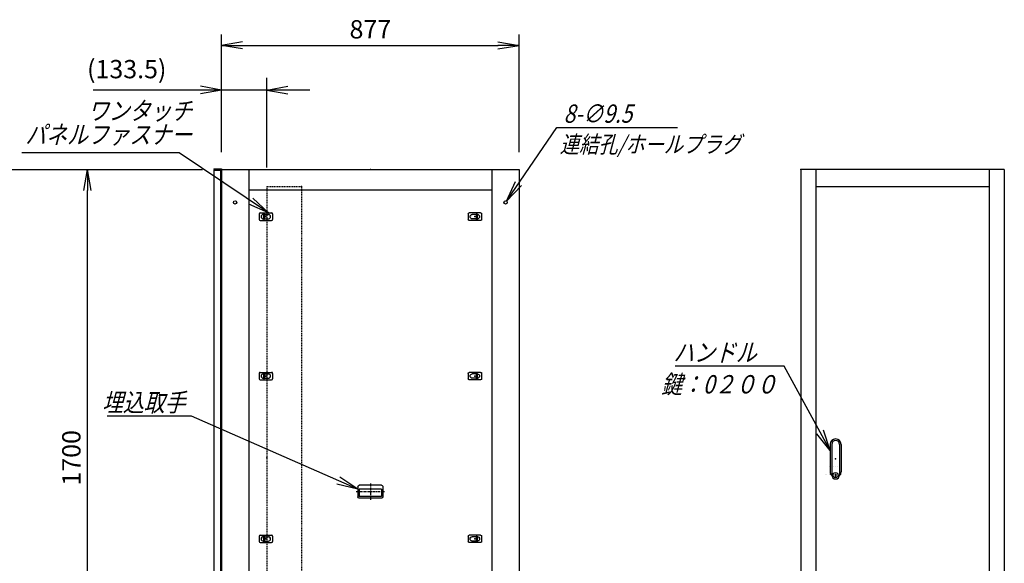
# Model space of a CAD drawing. Units: millimetres. Extents: x 0 to 398, y 1 to 284.
# Drawn here: x 102 to 247, y 85 to 165 of the extents above; entities that cross this region are included whole.
import ezdxf

# ---------------------------------------------------------------- set-up
doc = ezdxf.new("R2010")
doc.units = ezdxf.units.MM
doc.linetypes.add('CENTER', pattern=[12, 7.5, -1.5, 1.5, -1.5])
doc.linetypes.add('DASHED', pattern=[4.5, 3, -1.5])
doc.styles.get("Standard").update_dxf_attribs({"font": 'ROMANS', "bigfont": 'EXTFONT'})
doc.dimstyles.new('ISO-25', dxfattribs={"dimtxt": 2.5, "dimasz": 2.5, "dimexe": 1.25, "dimexo": 0.625, "dimtad": 1, "dimtxsty": 'Standard', "dimcen": 2.5, "dimadec": 0, "dimazin": 0, "dimtfac": 1, "dimtmove": 0, "dimatfit": 3, "dimfxl": 1, "dimarcsym": 0})

# ---------------------------------------------------------------- blocks, each defined once
blk = doc.blocks.new('DTL0003')
at = {"color": 0, "linetype": 'Continuous'}
for p, q in [((-20, 8), (-20, -8)), ((-17, 11), (17, 11)), ((-7.5, 6.5), (-7, 6.5)), ((-7, 8), (-3.5, 8)), ((-7, 8), (-7, -8)), ((-3.5, 8), (-3.5, -8)), ((-3.5, 6.5), (7.5, 6.5)), ((20, 8), (20, -8)), ((-17, -11), (17, -11)), ((-7.5, -6.5), (-7, -6.5)), ((-7, -8), (-3.5, -8)), ((-3.5, -6.5), (7.5, -6.5))]:
    blk.add_line(p, q, dxfattribs=at)
at = {"color": 0, "linetype": 'CENTER'}
for p, q in [((-11, 0), (-11, 0)), ((11, 0), (11, 0))]:
    blk.add_line(p, q, dxfattribs=at)
at = {"color": 0, "linetype": 'Continuous'}
for centre, radius, start, end in [((-17, 8), 3, 90, 180), ((-7.5, 0), 6.5, 90, 180), ((-7.5, 0), 6.5, 180, 270), ((7.5, 0), 6.5, 0, 90), ((7.5, 0), 6.5, 270, 0), ((17, 8), 3, 0, 90), ((-17, -8), 3, 180, 270), ((17, -8), 3, 270, 0)]:
    blk.add_arc(centre, radius, start, end, dxfattribs=at)
at = {"color": 0}
blk.add_point((0, 0), dxfattribs=at)
blk = doc.blocks.new('DTL0008')
at = {"color": 0, "linetype": 'Continuous'}
for p, q in [((-37, -15), (-37, 15)), ((33, 19), (-33, 19)), ((32.5, 14), (-32.5, 14)), ((-32.5, -8), (-32.5, 14)), ((32.5, -8), (32.5, 14)), ((37, -15), (37, 15)), ((33, -19), (-33, -19)), ((32.5, -8), (-32.5, -8))]:
    blk.add_line(p, q, dxfattribs=at)
at = {"color": 0, "linetype": 'CENTER'}
for p, q in [((0, -24.6), (0, 24.3)), ((41.9, 0), (-42.3, 0))]:
    blk.add_line(p, q, dxfattribs=at)
at = {"color": 0, "linetype": 'Continuous'}
for centre, start, end in [((-33, 15), 90, 180), ((33, 15), 0, 90), ((-33, -15), 180, 270), ((33, -15), 270, 0)]:
    blk.add_arc(centre, 4, start, end, dxfattribs=at)
at = {"color": 0}
blk.add_point((0, 0), dxfattribs=at)
blk.add_point((0, 0), dxfattribs=at)
blk = doc.blocks.new('DTL0009')
at = {"color": 0, "linetype": 'Continuous'}
for p, q in [((-16, 43), (-16, -37.5)), ((-11.5, 43), (-11.5, -27.5)), ((11.5, 43), (11.5, -27.5)), ((16, 43), (16, -37.5)), ((-18, -21.5), (-18, -21.5)), ((-12, -21.5), (-12, -21.5)), ((-11.5, -27.5), (-11.5, -47.5)), ((-6, -21.5), (-6, -21.5)), ((0, -21.5), (0, -21.5)), ((0, -21.5), (0, -21.5)), ((6, -21.5), (6, -21.5)), ((11.5, -27.5), (11.5, -47.5)), ((12, -21.5), (12, -21.5)), ((18, -21.5), (18, -21.5)), ((-19, -46.5), (-19, -46.5)), ((-18, -46.5), (-18, -46.5)), ((-12, -46.5), (-12, -46.5)), ((-6, -46.5), (-6, -46.5)), ((-1, -44.5), (-1, -50.5)), ((-1, -44.5), (1, -44.5)), ((-1, -50.5), (1, -50.5)), ((0, -46.5), (0, -46.5)), ((0, -49), (0, -49)), ((0, -49), (0, -49)), ((1, -44.5), (1, -50.5)), ((6, -46.5), (6, -46.5)), ((12, -46.5), (12, -46.5)), ((18, -46.5), (18, -46.5))]:
    blk.add_line(p, q, dxfattribs=at)
blk.add_circle((0, -47.5), 7.5, dxfattribs=at)
for centre, radius, start, end in [((0, 43), 16, 0, 180), ((0, 43), 11.5, 0, 180), ((0, -37.5), 16, 180, 224.3644), ((0, -47.5), 11.5, 180, 0), ((0, -37.5), 16, 315.6356, 0)]:
    blk.add_arc(centre, radius, start, end, dxfattribs=at)
at = {"color": 0}
blk.add_point((0, 0), dxfattribs=at)
blk = doc.blocks.new('DTL0010')
at = {"color": 0, "linetype": 'DASHED'}
for p, q in [((0, 800), (100, 800)), ((0, 800), (0, -800)), ((102, 798), (100, 800)), ((102, 798), (102, -798)), ((0, -800), (100, -800)), ((102, -798), (100, -800))]:
    blk.add_line(p, q, dxfattribs=at)
at = {"color": 0}
for p in [(102, 800), (0, 0), (102, -800)]:
    blk.add_point(p, dxfattribs=at)
blk = doc.blocks.new('_Open')
at = {"color": 0, "linetype": 'ByBlock', "lineweight": -2}
for p, q in [((-1, 0.166667), (0, 0)), ((-1, -0.166667), (0, 0)), ((0, 0), (-1, 0))]:
    blk.add_line(p, q, dxfattribs=at)
blk = doc.blocks.new('*D16')
at = {"color": 0, "lineweight": -2}
for p, q in [((94.15, 143.19), (128.8, 143.19)), ((111.86, 61.31), (111.86, 140.08)), ((94.15, 58.19), (128.8, 58.19))]:
    blk.add_line(p, q, dxfattribs=at)
at = {"layer": 'Defpoints', "color": 0}
for p in [(91.61, 143.19), (111.86, 143.19), (91.61, 58.19)]:
    blk.add_point(p, dxfattribs=at)
at = {"color": 0, "lineweight": -2, "xscale": 3.114, "yscale": 3.114, "zscale": 3.114}
for p, rotation in [((111.86, 143.19), 90), ((111.86, 58.19), 270)]:
    blk.add_blockref('_Open', p, dxfattribs=dict(at, rotation=rotation))
at = {"color": 0, "insert": (109.83, 100.69), "char_height": 2.7, "attachment_point": 5, "rotation": 90}
blk.add_mtext('1700', dxfattribs=at)
blk = doc.blocks.new('*D27')
at = {"color": 0, "lineweight": -2}
for p, q in [((131.61, 145.83), (131.61, 163.1)), ((175.46, 145.73), (175.46, 163.1)), ((134.73, 161.48), (172.35, 161.48))]:
    blk.add_line(p, q, dxfattribs=at)
at = {"layer": 'Defpoints', "color": 0}
for p in [(175.46, 161.48), (131.61, 143.29), (175.46, 143.19)]:
    blk.add_point(p, dxfattribs=at)
at = {"color": 0, "lineweight": -2, "xscale": 3.114, "yscale": 3.114, "zscale": 3.114, "rotation": 180}
blk.add_blockref('_Open', (131.61, 161.48), dxfattribs=at)
at = {"color": 0, "lineweight": -2, "xscale": 3.114, "yscale": 3.114, "zscale": 3.114}
blk.add_blockref('_Open', (175.46, 161.48), dxfattribs=at)
at = {"color": 0, "insert": (153.54, 163.51), "char_height": 2.7, "attachment_point": 5}
blk.add_mtext('877', dxfattribs=at)
blk = doc.blocks.new('SYM0006')
at = {"color": 7, "linetype": 'Continuous'}
for p, q in [((-24.49, 10.76), (-36.89, 10.76)), ((0, 0), (-24.49, 10.76)), ((0, 0), (-2.63, 1.76)), ((0, 0), (-3.07, 0.75))]:
    blk.add_line(p, q, dxfattribs=at)
at = {"color": 7, "insert": (-25.38, 11.43), "char_height": 2.7, "attachment_point": 9}
blk.add_mtext('{\\W0.833333;\\Q15;埋込取手}', dxfattribs=at)
blk = doc.blocks.new('SYM0009')
at = {"color": 7, "linetype": 'Continuous'}
for p, q in [((-6.77, 12.43), (-22.87, 12.43)), ((0, 0), (-6.77, 12.43)), ((0, 0), (-1.01, 3)), ((0, 0), (-1.97, 2.47))]:
    blk.add_line(p, q, dxfattribs=at)
at = {"color": 7, "insert": (-10.85, 13.11), "char_height": 2.7, "attachment_point": 9}
blk.add_mtext('{\\W0.833333;\\Q15;ハンドル}', dxfattribs=at)
blk = doc.blocks.new('*D34')
at = {"color": 7, "linetype": 'Continuous'}
for p, q in [((131.61, 145.73), (131.61, 156.71)), ((138.29, 143.48), (138.29, 156.71)), ((131.61, 154.91), (128.5, 155.46)), ((138.29, 154.91), (141.4, 155.46)), ((131.61, 154.91), (112.68, 154.91)), ((144.64, 154.91), (125.26, 154.91)), ((131.61, 154.91), (128.5, 154.36)), ((138.29, 154.91), (141.4, 154.36))]:
    blk.add_line(p, q, dxfattribs=at)
at = {"layer": 'Defpoints', "color": 0}
for p in [(131.61, 154.91), (131.61, 143.19), (138.29, 140.94)]:
    blk.add_point(p, dxfattribs=at)
at = {"color": 0, "insert": (117.64, 157.64), "char_height": 2.7, "attachment_point": 5}
blk.add_mtext('(133.5)', dxfattribs=at)
blk = doc.blocks.new('SYM0011')
at = {"color": 7, "linetype": 'Continuous'}
for p, q in [((0, 0), (7.38, 10.86)), ((7.38, 10.86), (25.18, 10.86)), ((0, 0), (1.3, 2.88)), ((0, 0), (2.2, 2.27))]:
    blk.add_line(p, q, dxfattribs=at)
at = {"color": 7, "insert": (8.4, 11.54), "char_height": 2.7, "attachment_point": 7}
blk.add_mtext('{\\W0.833333;\\Q15;8-∅9.5}', dxfattribs=at)
blk = doc.blocks.new('SYM0012')
at = {"color": 7, "linetype": 'Continuous'}
for p, q in [((-13.13, 8.84), (-36.33, 8.84)), ((0, 0), (-13.13, 8.84)), ((0, 0), (-2.28, 2.19)), ((0, 0), (-2.89, 1.28))]:
    blk.add_line(p, q, dxfattribs=at)
at = {"color": 7, "insert": (-11.26, 10.19), "char_height": 2.7, "width": 22.464, "attachment_point": 9, "line_spacing_factor": 0.781667}
blk.add_mtext('{\\fＭＳ Ｐゴシック|b0|i0|c0|p0;\\Q15.00000;\\W0.83333x;ワンタッチ}\\P{\\fＭＳ Ｐゴシック|b0|i0|c0|p0;\\Q15.00000;\\W0.83333x;パネルファス}{\\fＭＳ Ｐゴシック|b0|i0|c0|p0;\\Q15.00000;\\W0.83333x;ナー}', dxfattribs=at)

msp = doc.modelspace()

# ---------------------------------------------------------------- linework, layer by layer
at = {"color": 7, "linetype": 'Continuous'}
for p, q in [((130.46, 143.29), (130.46, 143.18)), ((130.46, 143.29), (131.61, 143.29)), ((130.46, 143.18), (131.5, 143.18)), ((130.46, 143.08), (131.46, 143.08)), ((130.46, 143.08), (130.46, 59.08)), ((131.46, 143.08), (131.46, 59.08)), ((131.5, 143.18), (131.5, 141.94)), ((131.61, 143.29), (131.61, 58.19)), ((131.61, 143.19), (175.46, 143.19)), ((135.61, 143.19), (135.61, 58.19)), ((171.46, 143.19), (171.46, 58.19)), ((175.46, 143.19), (175.46, 58.19)), ((246.95, 143.19), (216.95, 143.19)), ((216.95, 143.19), (216.95, 58.19)), ((219.2, 143.19), (219.2, 58.19)), ((244.7, 143.19), (244.7, 58.19)), ((246.95, 143.19), (246.95, 58.19)), ((131.5, 141.94), (131.61, 141.94)), ((135.61, 140.19), (171.46, 140.19)), ((219.2, 140.69), (244.7, 140.69)), ((220.65, 98.19), (220.65, 98.19)), ((220.7, 98.19), (220.7, 98.19)), ((221.3, 98.19), (221.3, 98.19)), ((221.6, 98.07), (221.6, 98.07)), ((221.6, 98.07), (221.6, 98.07)), ((221.9, 98.19), (221.9, 98.19)), ((222.2, 98.19), (222.2, 98.19)), ((222.2, 98.19), (222.2, 98.19)), ((222.5, 98.19), (222.5, 98.19))]:
    msp.add_line(p, q, dxfattribs=at)
at = {"color": 7, "linetype": 'CENTER'}
for p, q in [((137.66, 136.14), (137.66, 136.14)), ((138.76, 136.14), (138.76, 136.14)), ((168.36, 136.14), (168.36, 136.14))]:
    msp.add_line(p, q, dxfattribs=at)
at = {"color": 7, "linetype": 'Continuous'}
for centre in [(133.61, 138.34), (173.46, 138.34)]:
    msp.add_circle(centre, 0.25, dxfattribs=at)
at = {"color": 7}
for p in [(153.54, 143.19), (216.95, 143.19)]:
    msp.add_point(p, dxfattribs=at)

# ---------------------------------------------------------------- block references
for name, p in [('SYM0012', (138.51, 136.79)), ('SYM0011', (173.62, 138.54)), ('SYM0009', (221.3, 101.77)), ('SYM0006', (151.67, 96.08))]:
    msp.add_blockref(name, p, dxfattribs=at)
at = {"color": 7, "xscale": 0.05, "zscale": 0.05}
for name, p, yscale in [('DTL0010', (138.29, 100.69), 0.05), ('DTL0003', (138.14, 136.24), 0.05), ('DTL0003', (138.14, 112.74), 0.05), ('DTL0009', (222.1, 100.52), 0.05), ('DTL0008', (153.54, 95.69), -0.05), ('DTL0003', (138.14, 88.74), 0.05)]:
    msp.add_blockref(name, p, dxfattribs=dict(at, yscale=yscale))
at = {"color": 7, "xscale": 0.05, "yscale": -0.05, "zscale": 0.05, "rotation": 180}
for p in [(168.94, 136.24), (168.94, 112.74), (168.94, 88.74)]:
    msp.add_blockref('DTL0003', p, dxfattribs=at)

# ---------------------------------------------------------------- texts
at = {"color": 7}
for s, insert, char_height, attachment_point in [('{\\W0.833333;\\Q15;連結孔/ホールプラグ}', (181.45, 148.15), 2.5, 1), ('{\\W0.833333;\\Q15;鍵：0２００}', (204.93, 112.88), 2.7, 2)]:
    msp.add_mtext(s, dxfattribs=dict(at, insert=insert, char_height=char_height, attachment_point=attachment_point))

# ---------------------------------------------------------------- dimensions: what is measured, and where the dimension line sits
for base, p1, p2, angle, text, override, picture, middle in [((175.46, 161.48), (131.61, 143.29), (175.46, 143.19), 180, '877', {"dimtxt": 2.7, "dimasz": 3.114, "dimexe": 1.62, "dimexo": 2.54, "dimgap": 0.675, "dimtad": 1, "dimtih": 0, "dimtoh": 0, "dimdec": 0, "dimdsep": 46, "dimblk1": 'Open', "dimblk2": 'Open', "dimsah": 1, "dimse1": 0, "dimse2": 0, "dimtmove": 0}, '*D27', (153.54, 161.48)), ((111.86, 143.19), (91.61, 58.19), (91.61, 143.19), 270, '1700', {"dimtxt": 2.7, "dimasz": 3.114, "dimexe": 16.944387, "dimexo": 2.54, "dimgap": 0.675, "dimtad": 1, "dimtih": 0, "dimtoh": 0, "dimdec": 0, "dimdsep": 46, "dimblk1": 'Open', "dimblk2": 'Open', "dimsah": 1, "dimse1": 0, "dimse2": 0, "dimtmove": 0}, '*D16', (111.86, 100.69))]:
    dim = msp.add_linear_dim(base=base, p1=p1, p2=p2, angle=angle, text=text, dimstyle='ISO-25', override=override, dxfattribs=at)
    dim.commit()
    dim.dimension.update_dxf_attribs({"geometry": picture, "text_midpoint": middle, "dimtype": 160})
dim = msp.add_linear_dim(base=(131.61, 154.91), p1=(138.29, 140.94), p2=(131.61, 143.19), text='(133.5)', dimstyle='ISO-25', override={"dimtxt": 2.7, "dimasz": 3.114, "dimexe": 1.8, "dimexo": 2.54, "dimgap": 0.675, "dimtad": 1, "dimtih": 0, "dimtoh": 0, "dimdec": 1, "dimzin": 0, "dimdsep": 46, "dimblk1": 'Open', "dimblk2": 'Open', "dimsah": 1, "dimse1": 0, "dimse2": 0, "dimtmove": 0}, dxfattribs=at)
dim.commit()
dim.dimension.update_dxf_attribs({"geometry": '*D34', "text_midpoint": (117.64, 154.91), "dimtype": 160})

doc.saveas('drawing.dxf')
